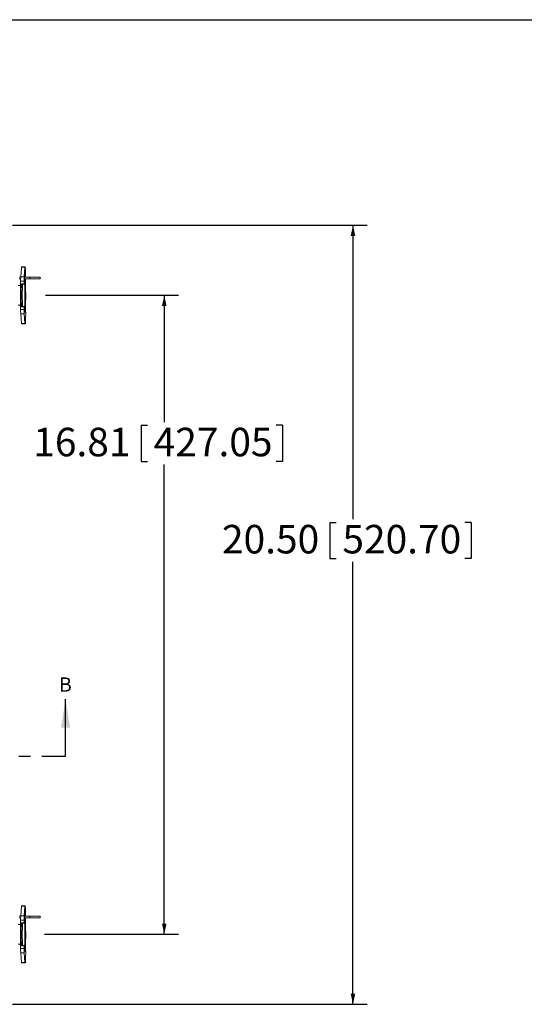
# Model space of a CAD drawing. Units: inches. Extents: x 0.5 to 33.9, y 0.4 to 21.4.
# Drawn here: x 9.3 to 13.7, y 12.8 to 21.4 of the extents above; entities that cross this region are included whole.
import ezdxf

# ---------------------------------------------------------------- set-up
doc = ezdxf.new("R2010")
doc.units = ezdxf.units.IN
doc.header["$MEASUREMENT"] = 0
doc.linetypes.add('PHANTOM', pattern=[0.5, 0.25, -0.05, 0.05, -0.05, 0.05, -0.05])
doc.layers.add('BORDER', color=7, linetype='Continuous')
doc.layers.add('DIM', color=136, linetype='Continuous')
doc.styles.add('SLDTEXTSTYLE0', font='TXT', dxfattribs={"width": 0.605})
doc.dimstyles.new('SLDDIMSTYLE1', dxfattribs={"dimtxt": 0.242676, "dimasz": 0.094, "dimexe": 0, "dimexo": 0.0625, "dimgap": 0.060669, "dimtad": 0, "dimtih": 1, "dimtoh": 1, "dimlfac": 3, "dimrnd": 1e-09, "dimzin": 12, "dimdsep": 46, "dimtxsty": 'SLDTEXTSTYLE0', "dimsah": 1, "dimcen": 0.09, "dimadec": 0, "dimazin": 3, "dimtfac": 1, "dimtofl": 0, "dimtmove": 0, "dimatfit": 3, "dimfxl": 1, "dimfrac": 2, "dimtolj": 1, "dimtzin": 12, "dimarcsym": 0})
doc.dimstyles.new('SLDDIMSTYLE2', dxfattribs={"dimtxt": 0.242676, "dimasz": 0.094, "dimexe": 0, "dimexo": 0.0625, "dimgap": 0.060669, "dimtad": 0, "dimtih": 1, "dimtoh": 1, "dimlfac": 3, "dimrnd": 1e-09, "dimzin": 4, "dimdsep": 46, "dimtxsty": 'SLDTEXTSTYLE0', "dimsah": 1, "dimcen": 0.09, "dimadec": 0, "dimazin": 1, "dimtfac": 1, "dimtofl": 0, "dimtmove": 0, "dimatfit": 3, "dimfxl": 1, "dimfrac": 2, "dimtolj": 1, "dimtzin": 12, "dimarcsym": 0})

# ---------------------------------------------------------------- blocks, each defined once
blk = doc.blocks.new('_D_2')
at = {"layer": 'DIM'}
for p, q in [((9.2165, 19.608), (12.3253, 19.608)), ((12.2003, 19.608), (12.2003, 17.0295)), ((11.9966, 17.0015), (11.9966, 16.6849)), ((11.9966, 17.0015), (12.0521, 17.0015)), ((13.2371, 17.0015), (13.1816, 17.0015)), ((13.2371, 17.0015), (13.2371, 16.6849)), ((11.9966, 16.6849), (12.0521, 16.6849)), ((13.2371, 16.6849), (13.1816, 16.6849)), ((12.2003, 12.7747), (12.2003, 16.657)), ((9.2165, 12.7747), (12.3253, 12.7747))]:
    blk.add_line(p, q, dxfattribs=at)
for points in [[(12.2003, 19.608), (12.1803, 19.514), (12.2203, 19.514)], [(12.2003, 12.7747), (12.2203, 12.8687), (12.1803, 12.8687)]]:
    blk.add_solid(points, dxfattribs=at)
at = {"layer": 'DIM', "char_height": 0.25, "attachment_point": 1, "style": 'SLDTEXTSTYLE0'}
for s, insert in [('20.50', (11.0524, 16.9793)), ('520.70', (12.1076, 16.9793))]:
    blk.add_mtext(s, dxfattribs=dict(at, insert=insert))
blk = doc.blocks.new('_D_3')
at = {"layer": 'DIM'}
for p, q in [((9.5066, 18.9935), (10.6717, 18.9935)), ((10.5467, 18.9935), (10.5467, 17.8815)), ((10.343, 17.8536), (10.343, 17.537)), ((10.343, 17.8536), (10.3986, 17.8536)), ((11.5835, 17.8536), (11.528, 17.8536)), ((11.5835, 17.8536), (11.5835, 17.537)), ((10.343, 17.537), (10.3986, 17.537)), ((11.5835, 17.537), (11.528, 17.537)), ((10.5467, 13.3892), (10.5467, 17.509)), ((9.4982, 13.3892), (10.6717, 13.3892))]:
    blk.add_line(p, q, dxfattribs=at)
for points in [[(10.5467, 18.9935), (10.5267, 18.8995), (10.5667, 18.8995)], [(10.5467, 13.3892), (10.5667, 13.4832), (10.5267, 13.4832)]]:
    blk.add_solid(points, dxfattribs=at)
at = {"layer": 'DIM', "char_height": 0.25, "attachment_point": 1, "style": 'SLDTEXTSTYLE0'}
for s, insert in [('16.81', (9.3989, 17.8313)), ('427.05', (10.4541, 17.8313))]:
    blk.add_mtext(s, dxfattribs=dict(at, insert=insert))

msp = doc.modelspace()

# ---------------------------------------------------------------- linework, layer by layer
at = {"color": 7, "linetype": 'Continuous', "lineweight": 15}
for p, q in [((9.289, 19.1564), (9.2947, 19.2402)), ((9.3257, 19.2402), (9.2947, 19.2402)), ((9.2951, 19.2432), (9.3261, 19.2432)), ((9.32, 19.1564), (9.3257, 19.2402)), ((9.3299, 19.1744), (9.3241, 19.1744)), ((9.3292, 19.2432), (9.3261, 19.2432)), ((9.2741, 19.1537), (9.2888, 19.1537)), ((9.2741, 19.1387), (9.2884, 19.1387)), ((9.3192, 19.1177), (9.2883, 19.1177)), ((9.2883, 19.0673), (9.2883, 19.1177)), ((9.289, 19.1564), (9.32, 19.1564)), ((9.2951, 19.0873), (9.2929, 19.0873)), ((9.3048, 19.0952), (9.3005, 19.0952)), ((9.3192, 19.0892), (9.3192, 19.1177)), ((9.3201, 19.1077), (9.3201, 19.0892)), ((9.3207, 19.0895), (9.3201, 19.09)), ((9.3233, 19.1537), (9.3677, 19.1537)), ((9.3233, 19.1387), (9.3677, 19.1387)), ((9.3241, 19.112), (9.3299, 19.112)), ((9.3677, 19.1387), (9.3677, 19.1537)), ((9.3677, 19.1537), (9.4581, 19.1537)), ((9.3677, 19.1387), (9.4581, 19.1387)), ((9.4581, 19.1387), (9.4581, 19.1537)), ((9.2883, 19.0797), (9.2656, 19.0797)), ((9.291, 19.0157), (9.2872, 19.0157)), ((9.2883, 19.0673), (9.2919, 19.0673)), ((9.291, 19.0172), (9.2896, 19.0172)), ((9.3328, 19.0172), (9.3275, 19.0172)), ((9.3286, 19.0474), (9.3286, 19.054)), ((9.2872, 18.971), (9.291, 18.971)), ((9.292, 18.9147), (9.2883, 18.9147)), ((9.2883, 18.8686), (9.2883, 18.9147)), ((9.2896, 18.9562), (9.2911, 18.9562)), ((9.3275, 18.9562), (9.3328, 18.9562)), ((9.3286, 18.8457), (9.3286, 18.9393)), ((9.2656, 18.907), (9.2883, 18.907)), ((9.2883, 18.8686), (9.3192, 18.8686)), ((9.32, 18.83), (9.289, 18.83)), ((9.2947, 18.7462), (9.289, 18.83)), ((9.2929, 18.8994), (9.2951, 18.8994)), ((9.3005, 18.8916), (9.3048, 18.8916)), ((9.3192, 18.8686), (9.3192, 18.8975)), ((9.3257, 18.7462), (9.32, 18.83)), ((9.3201, 18.8975), (9.3201, 18.8787)), ((9.3201, 18.8966), (9.3212, 18.8975)), ((9.3258, 18.898), (9.3258, 18.8457)), ((9.3258, 18.8457), (9.3286, 18.8457)), ((9.2947, 18.7462), (9.3257, 18.7462)), ((9.3261, 18.7432), (9.2951, 18.7432)), ((9.3261, 18.7432), (9.3292, 18.7432)), ((9.289, 13.5517), (9.2947, 13.6355)), ((9.3257, 13.6355), (9.2947, 13.6355)), ((9.2951, 13.6385), (9.3261, 13.6385)), ((9.32, 13.5517), (9.3257, 13.6355)), ((9.3299, 13.5697), (9.3241, 13.5697)), ((9.3292, 13.6385), (9.3261, 13.6385)), ((9.2883, 13.475), (9.2656, 13.475)), ((9.2741, 13.549), (9.2888, 13.549)), ((9.2741, 13.534), (9.2884, 13.534)), ((9.2883, 13.4626), (9.2883, 13.5131)), ((9.3192, 13.5131), (9.2883, 13.5131)), ((9.289, 13.5517), (9.32, 13.5517)), ((9.2951, 13.4827), (9.2929, 13.4827)), ((9.3048, 13.4905), (9.3005, 13.4905)), ((9.3192, 13.4845), (9.3192, 13.5131)), ((9.3201, 13.503), (9.3201, 13.4845)), ((9.3207, 13.4849), (9.3201, 13.4853)), ((9.3233, 13.549), (9.3677, 13.549)), ((9.3233, 13.534), (9.3677, 13.534)), ((9.3241, 13.5074), (9.3299, 13.5074)), ((9.3677, 13.534), (9.3677, 13.549)), ((9.3677, 13.549), (9.4581, 13.549)), ((9.3677, 13.534), (9.4581, 13.534)), ((9.4581, 13.534), (9.4581, 13.549)), ((9.291, 13.411), (9.2872, 13.411)), ((9.2883, 13.4626), (9.2919, 13.4626)), ((9.291, 13.4125), (9.2896, 13.4125)), ((9.3328, 13.4125), (9.3275, 13.4125)), ((9.3286, 13.4428), (9.3286, 13.4494)), ((9.2656, 13.3024), (9.2883, 13.3024)), ((9.2872, 13.3664), (9.291, 13.3664)), ((9.2883, 13.264), (9.2883, 13.31)), ((9.292, 13.31), (9.2883, 13.31)), ((9.2896, 13.3515), (9.2911, 13.3515)), ((9.3275, 13.3515), (9.3328, 13.3515)), ((9.3286, 13.241), (9.3286, 13.3346)), ((9.2883, 13.264), (9.3192, 13.264)), ((9.32, 13.2253), (9.289, 13.2253)), ((9.2947, 13.1416), (9.289, 13.2253)), ((9.2929, 13.2947), (9.2951, 13.2947)), ((9.3005, 13.2869), (9.3048, 13.2869)), ((9.3192, 13.264), (9.3192, 13.2929)), ((9.3257, 13.1416), (9.32, 13.2253)), ((9.3201, 13.2929), (9.3201, 13.274)), ((9.3201, 13.2919), (9.3212, 13.2929)), ((9.3258, 13.2933), (9.3258, 13.241)), ((9.3258, 13.241), (9.3286, 13.241)), ((9.2947, 13.1416), (9.3257, 13.1416)), ((9.3261, 13.1385), (9.2951, 13.1385)), ((9.3261, 13.1385), (9.3292, 13.1385))]:
    msp.add_line(p, q, dxfattribs=at)
at = {"color": 8, "linetype": 'Continuous', "lineweight": 15}
for p, q in [((9.2951, 19.0871), (9.2929, 19.0871)), ((9.2929, 18.8996), (9.2951, 18.8996)), ((9.2951, 13.4825), (9.2929, 13.4825)), ((9.2929, 13.2949), (9.2951, 13.2949))]:
    msp.add_line(p, q, dxfattribs=at)
at = {"color": 7, "linetype": 'Continuous', "lineweight": 30}
msp.add_line((9.6817, 14.9503), (9.6817, 15.4503), dxfattribs=at)
at = {"color": 7, "linetype": 'PHANTOM', "lineweight": 30}
msp.add_line((2.7231, 14.9503), (9.6817, 14.9503), dxfattribs=at)
at = {"color": 7, "linetype": 'Continuous', "lineweight": 15, "flags": 128}
for points in [[(9.2929, 19.0871), (9.2929, 19.0873), (9.2929, 19.0873)], [(9.2917, 19.0598), (9.2916, 19.0629), (9.2915, 19.0673)], [(9.328, 19.0172), (9.328, 19.0178), (9.3278, 19.0183), (9.3277, 19.0183), (9.3276, 19.0178), (9.3275, 19.0168), (9.3274, 19.0153), (9.3273, 19.0134), (9.3272, 19.0111), (9.3271, 19.0084), (9.3271, 19.0053), (9.327, 19.0019), (9.327, 18.9983), (9.3269, 18.9946), (9.3269, 18.9907), (9.3269, 18.9867), (9.3269, 18.9827), (9.3269, 18.9788), (9.327, 18.975), (9.327, 18.9714), (9.3271, 18.9681), (9.3271, 18.965), (9.3272, 18.9623), (9.3273, 18.9599), (9.3274, 18.958), (9.3275, 18.9566), (9.3276, 18.9556), (9.3277, 18.9551), (9.3278, 18.9551), (9.328, 18.9556), (9.328, 18.9562)], [(9.3327, 19.0171), (9.3326, 19.0167), (9.3325, 19.0157), (9.3324, 19.0143), (9.3323, 19.0124), (9.3322, 19.0101), (9.3322, 19.0074), (9.3321, 19.0043), (9.332, 19.001), (9.332, 18.9975), (9.332, 18.9937), (9.3319, 18.9899), (9.3319, 18.986), (9.3319, 18.9821), (9.332, 18.9783), (9.332, 18.9746), (9.3321, 18.9711), (9.3321, 18.9679), (9.3322, 18.965), (9.3323, 18.9624), (9.3324, 18.9602), (9.3325, 18.9585), (9.3326, 18.9573), (9.3327, 18.9565), (9.3328, 18.9562), (9.3329, 18.9564), (9.333, 18.9571), (9.3331, 18.9583), (9.3332, 18.96), (9.3333, 18.9621), (9.3334, 18.9646), (9.3334, 18.9675), (9.3335, 18.9707), (9.3336, 18.9741), (9.3336, 18.9778), (9.3336, 18.9816), (9.3336, 18.9855), (9.3336, 18.9894), (9.3336, 18.9932), (9.3336, 18.997), (9.3335, 19.0006), (9.3335, 19.0039), (9.3334, 19.007), (9.3333, 19.0097), (9.3333, 19.0121), (9.3332, 19.0141), (9.3331, 19.0156), (9.333, 19.0166), (9.3328, 19.0171), (9.3327, 19.0171)], [(9.289, 18.971), (9.2891, 18.9697), (9.2891, 18.9665), (9.2892, 18.9636), (9.2893, 18.9611), (9.2894, 18.9589), (9.2895, 18.9572), (9.2896, 18.956), (9.2897, 18.9553), (9.2898, 18.955), (9.2899, 18.9553), (9.29, 18.956), (9.29, 18.9562)], [(9.2929, 18.8994), (9.2929, 18.8994), (9.2929, 18.8996)], [(9.2929, 13.4825), (9.2929, 13.4827), (9.2929, 13.4827)], [(9.2917, 13.4552), (9.2916, 13.4582), (9.2915, 13.4626)], [(9.328, 13.4125), (9.328, 13.4131), (9.3278, 13.4136), (9.3277, 13.4136), (9.3276, 13.4131), (9.3275, 13.4121), (9.3274, 13.4107), (9.3273, 13.4088), (9.3272, 13.4064), (9.3271, 13.4037), (9.3271, 13.4006), (9.327, 13.3973), (9.327, 13.3937), (9.3269, 13.3899), (9.3269, 13.386), (9.3269, 13.382), (9.3269, 13.3781), (9.3269, 13.3741), (9.327, 13.3704), (9.327, 13.3668), (9.3271, 13.3634), (9.3271, 13.3603), (9.3272, 13.3576), (9.3273, 13.3553), (9.3274, 13.3534), (9.3275, 13.3519), (9.3276, 13.3509), (9.3277, 13.3504), (9.3278, 13.3504), (9.328, 13.3509), (9.328, 13.3515)], [(9.3327, 13.4125), (9.3326, 13.412), (9.3325, 13.411), (9.3324, 13.4096), (9.3323, 13.4077), (9.3322, 13.4054), (9.3322, 13.4027), (9.3321, 13.3997), (9.332, 13.3964), (9.332, 13.3928), (9.332, 13.3891), (9.3319, 13.3852), (9.3319, 13.3813), (9.3319, 13.3774), (9.332, 13.3736), (9.332, 13.3699), (9.3321, 13.3664), (9.3321, 13.3632), (9.3322, 13.3603), (9.3323, 13.3577), (9.3324, 13.3556), (9.3325, 13.3538), (9.3326, 13.3526), (9.3327, 13.3518), (9.3328, 13.3515), (9.3329, 13.3517), (9.333, 13.3525), (9.3331, 13.3537), (9.3332, 13.3553), (9.3333, 13.3574), (9.3334, 13.3599), (9.3334, 13.3628), (9.3335, 13.366), (9.3336, 13.3694), (9.3336, 13.3731), (9.3336, 13.3769), (9.3336, 13.3808), (9.3336, 13.3847), (9.3336, 13.3886), (9.3336, 13.3923), (9.3335, 13.3959), (9.3335, 13.3993), (9.3334, 13.4023), (9.3333, 13.4051), (9.3333, 13.4074), (9.3332, 13.4094), (9.3331, 13.4109), (9.333, 13.4119), (9.3328, 13.4124), (9.3327, 13.4125)], [(9.289, 13.3664), (9.2891, 13.3651), (9.2891, 13.3618), (9.2892, 13.3589), (9.2893, 13.3564), (9.2894, 13.3543), (9.2895, 13.3526), (9.2896, 13.3513), (9.2897, 13.3506), (9.2898, 13.3504), (9.2899, 13.3506), (9.29, 13.3513), (9.29, 13.3515)], [(9.2929, 13.2947), (9.2929, 13.2947), (9.2929, 13.2949)]]:
    msp.add_lwpolyline(points, dxfattribs=at)
at = {"color": 8, "linetype": 'Continuous', "lineweight": 15, "flags": 128}
for points in [[(9.329, 19.0172), (9.329, 19.0194), (9.3289, 19.0256), (9.3289, 19.0317), (9.3288, 19.0375), (9.3287, 19.0432), (9.3286, 19.0485), (9.3285, 19.0535), (9.3283, 19.0582), (9.3282, 19.0626), (9.328, 19.0666), (9.3279, 19.0702), (9.3277, 19.0733), (9.3276, 19.076), (9.3274, 19.0783), (9.3272, 19.0801), (9.327, 19.0815), (9.3269, 19.0823), (9.3267, 19.0827), (9.3265, 19.0825), (9.3263, 19.0819), (9.3261, 19.0808), (9.326, 19.0793), (9.3258, 19.0772), (9.3256, 19.0747), (9.3254, 19.0718), (9.3253, 19.0684), (9.3251, 19.0646), (9.325, 19.0605), (9.3249, 19.0559), (9.3247, 19.0511), (9.3246, 19.0459), (9.3246, 19.0427)], [(9.3246, 18.9416), (9.3246, 18.9408), (9.3247, 18.9357), (9.3249, 18.9308), (9.325, 18.9262), (9.3251, 18.9221), (9.3253, 18.9183), (9.3254, 18.9149), (9.3256, 18.912), (9.3258, 18.9095), (9.326, 18.9074), (9.3261, 18.9059), (9.3263, 18.9048), (9.3265, 18.9042), (9.3267, 18.904), (9.3269, 18.9044), (9.327, 18.9053), (9.3272, 18.9066), (9.3274, 18.9084), (9.3276, 18.9107), (9.3277, 18.9134), (9.3279, 18.9165), (9.328, 18.9201), (9.3282, 18.9241), (9.3283, 18.9285), (9.3285, 18.9332), (9.3286, 18.9382), (9.3287, 18.9436), (9.3288, 18.9492), (9.3289, 18.955), (9.3289, 18.9562)], [(9.329, 13.4125), (9.329, 13.4147), (9.3289, 13.421), (9.3289, 13.427), (9.3288, 13.4329), (9.3287, 13.4385), (9.3286, 13.4438), (9.3285, 13.4489), (9.3283, 13.4536), (9.3282, 13.4579), (9.328, 13.4619), (9.3279, 13.4655), (9.3277, 13.4687), (9.3276, 13.4714), (9.3274, 13.4736), (9.3272, 13.4755), (9.327, 13.4768), (9.3269, 13.4776), (9.3267, 13.478), (9.3265, 13.4779), (9.3263, 13.4773), (9.3261, 13.4762), (9.326, 13.4746), (9.3258, 13.4726), (9.3256, 13.4701), (9.3254, 13.4671), (9.3253, 13.4638), (9.3251, 13.46), (9.325, 13.4558), (9.3249, 13.4513), (9.3247, 13.4464), (9.3246, 13.4412), (9.3246, 13.438)], [(9.3246, 13.3369), (9.3246, 13.3362), (9.3247, 13.331), (9.3249, 13.3261), (9.325, 13.3216), (9.3251, 13.3174), (9.3253, 13.3136), (9.3254, 13.3102), (9.3256, 13.3073), (9.3258, 13.3048), (9.326, 13.3028), (9.3261, 13.3012), (9.3263, 13.3001), (9.3265, 13.2995), (9.3267, 13.2994), (9.3269, 13.2997), (9.327, 13.3006), (9.3272, 13.3019), (9.3274, 13.3037), (9.3276, 13.306), (9.3277, 13.3087), (9.3279, 13.3119), (9.328, 13.3155), (9.3282, 13.3194), (9.3283, 13.3238), (9.3285, 13.3285), (9.3286, 13.3335), (9.3287, 13.3389), (9.3288, 13.3445), (9.3289, 13.3504), (9.3289, 13.3515)]]:
    msp.add_lwpolyline(points, dxfattribs=at)
at = {"color": 7, "linetype": 'Continuous', "lineweight": 15}
for centre, radius, start, end in [((9.3034, 19.2405), 0.00866, 161.69406, 182.08914), ((9.7678, 19.1432), 0.4448, 175.98162, 184.01838), ((9.3344, 19.2405), 0.00866, 161.69406, 182.08914), ((8.5016, 19.1744), 0.8305, 358.56843, 4.74853), ((9.1649, 19.1575), 0.1659, 358.67763, 5.82603), ((10.0297, 19.1232), 0.7415, 177.43689, 180.42284), ((11.3115, 18.9934), 2.0208, 177.33962, 182.66038), ((11.8922, 18.9934), 2.5988, 177.80335, 182.19665), ((11.8041, 18.9934), 2.5013, 177.66742, 182.33258), ((10.0607, 19.1232), 0.7415, 177.43689, 180.42284), ((9.247, 19.0916), 0.0749, 358.29414, 12.42942), ((9.0881, 19.1331), 0.2428, 355.01556, 1.3156), ((20.4308, 18.9964), 11.0997, 179.38639, 179.89247), ((6.2493, 19.1483), 3.0825, 359.38462, 359.82069), ((10.818, 18.9934), 1.5321, 176.81345, 183.18655), ((9.5881, 18.9934), 0.3018, 175.7557, 184.2443), ((9.2999, 19.0157), 0.0105, 165.11047, 179.84031), ((9.2863, 19.017), 0.00372, 2.21353, 20.6436), ((7.8331, 19.0113), 1.4579, 0.23147, 2.20212), ((12.2067, 18.9935), 2.8825, 179.02082, 181.03105), ((8.2666, 18.9644), 1.0242, 357.21774, 359.54182), ((7.3855, 18.964), 1.9065, 358.51597, 358.87859), ((20.2397, 18.9886), 10.9087, 180.17006, 180.61673), ((10.0297, 18.8632), 0.7415, 179.57716, 182.56311), ((10.0607, 18.8632), 0.7415, 179.57716, 182.56311), ((9.239, 18.8956), 0.0829, 348.20065, 1.16716), ((8.1174, 18.8301), 1.215, 355.90025, 1.93834), ((9.3034, 18.7459), 0.00866, 177.91086, 198.30594), ((9.3344, 18.7459), 0.00866, 177.91086, 198.30594), ((9.3034, 13.6358), 0.00866, 161.69406, 182.08914), ((9.7678, 13.5385), 0.4448, 175.98162, 184.01838), ((9.3344, 13.6358), 0.00866, 161.69406, 182.08914), ((8.5016, 13.5698), 0.8305, 358.56843, 4.74853), ((9.1649, 13.5528), 0.1659, 358.67763, 5.82603), ((10.818, 13.3887), 1.5321, 176.81345, 183.18655), ((10.0297, 13.5186), 0.7415, 177.43689, 180.42284), ((11.3115, 13.3887), 2.0208, 177.33962, 182.66038), ((11.8922, 13.3887), 2.5988, 177.80335, 182.19665), ((11.8041, 13.3887), 2.5013, 177.66742, 182.33258), ((10.0607, 13.5186), 0.7415, 177.43689, 180.42284), ((9.247, 13.4869), 0.0749, 358.29414, 12.42942), ((9.0881, 13.5284), 0.2428, 355.01556, 1.3156), ((20.4308, 13.3917), 11.0997, 179.38639, 179.89247), ((6.2493, 13.5437), 3.0825, 359.38462, 359.82069), ((9.5881, 13.3887), 0.3018, 175.7557, 184.2443), ((9.2999, 13.411), 0.0105, 165.11047, 179.84031), ((9.2863, 13.4124), 0.00372, 2.21353, 20.6436), ((7.8331, 13.4066), 1.4579, 0.23147, 2.20212), ((12.2067, 13.3888), 2.8825, 179.02082, 181.03105), ((8.2666, 13.3597), 1.0242, 357.21774, 359.54182), ((7.3855, 13.3594), 1.9065, 358.51597, 358.87859), ((20.2397, 13.3839), 10.9087, 180.17006, 180.61673), ((10.0297, 13.2585), 0.7415, 179.57716, 182.56311), ((10.0607, 13.2585), 0.7415, 179.57716, 182.56311), ((9.239, 13.291), 0.0829, 348.20065, 1.16716), ((8.1174, 13.2254), 1.215, 355.90025, 1.93834), ((9.3034, 13.1412), 0.00866, 177.91086, 198.30594), ((9.3344, 13.1412), 0.00866, 177.91086, 198.30594)]:
    msp.add_arc(centre, radius, start, end, dxfattribs=at)
for points, knots in [([(9.3005, 19.0952), (9.3, 19.0951), (9.2989, 19.0951), (9.2975, 19.0948), (9.2963, 19.0943), (9.2955, 19.0937), (9.2954, 19.0932), (9.2954, 19.093)], [0, 0, 0, 0, 0.193301, 0.386402, 0.585032, 0.797788, 1, 1, 1, 1]), ([(9.3048, 19.0952), (9.3066, 19.095), (9.3095, 19.0948), (9.3132, 19.0933), (9.3162, 19.0916), (9.3179, 19.09), (9.3189, 19.0892)], [0, 0, 0, 0, 0.343291, 0.547228, 0.75675, 1, 1, 1, 1]), ([(9.3189, 19.0892), (9.3193, 19.0892), (9.3206, 19.0892), (9.3223, 19.0892), (9.3241, 19.0892), (9.3251, 19.0892), (9.3256, 19.0892), (9.3257, 19.0892), (9.3257, 19.0892)], [0, 0, 0, 0, 0.0646369, 0.2062939, 0.3481416, 0.6386508, 0.8462478, 1, 1, 1, 1]), ([(9.329, 19.0172), (9.329, 19.0186), (9.329, 19.022), (9.3289, 19.0273), (9.3289, 19.0331), (9.3288, 19.0387), (9.3287, 19.044), (9.3286, 19.0491), (9.3285, 19.054), (9.3283, 19.0586), (9.3282, 19.0629), (9.3281, 19.0668), (9.3279, 19.0705), (9.3278, 19.0738), (9.3276, 19.0768), (9.3274, 19.0796), (9.3272, 19.082), (9.3269, 19.084), (9.3266, 19.0856), (9.3264, 19.0869), (9.3261, 19.0881), (9.3258, 19.0889), (9.3257, 19.0892)], [0, 0, 0, 0, 0.03894, 0.095266, 0.151623, 0.208019, 0.264468, 0.320986, 0.377597, 0.434332, 0.491241, 0.548395, 0.60591, 0.663987, 0.722997, 0.783725, 0.848206, 0.909163, 0.944031, 0.966808, 0.987143, 1, 1, 1, 1]), ([(9.3257, 18.8975), (9.3257, 18.8977), (9.326, 18.8984), (9.3262, 18.8994), (9.3265, 18.9005), (9.3267, 18.9017), (9.327, 18.9031), (9.3272, 18.9049), (9.3274, 18.9072), (9.3276, 18.9099), (9.3278, 18.9129), (9.3279, 18.9163), (9.3281, 18.9201), (9.3282, 18.9241), (9.3284, 18.9285), (9.3285, 18.9331), (9.3286, 18.938), (9.3287, 18.9431), (9.3288, 18.9485), (9.3289, 18.9529), (9.3289, 18.9555), (9.3289, 18.9562)], [0, 0, 0, 0, 0.009064, 0.029984, 0.053531, 0.08209, 0.119576, 0.175091, 0.250153, 0.318787, 0.384291, 0.453449, 0.520757, 0.587056, 0.652763, 0.718092, 0.783168, 0.848066, 0.912836, 0.977512, 1, 1, 1, 1]), ([(9.2954, 18.8937), (9.2954, 18.8935), (9.2956, 18.8929), (9.2966, 18.8922), (9.2981, 18.8918), (9.2995, 18.8916), (9.3003, 18.8916), (9.3005, 18.8916)], [0, 0, 0, 0, 0.241625, 0.483772, 0.710696, 0.917992, 1, 1, 1, 1]), ([(9.3189, 18.8975), (9.3184, 18.8971), (9.317, 18.8958), (9.3144, 18.894), (9.3112, 18.8925), (9.3079, 18.8917), (9.3059, 18.8916), (9.3048, 18.8916)], [0, 0, 0, 0, 0.125714, 0.361846, 0.606432, 0.800688, 1, 1, 1, 1]), ([(9.3257, 18.8975), (9.3256, 18.8975), (9.3256, 18.8975), (9.3252, 18.8975), (9.3244, 18.8975), (9.3232, 18.8975), (9.3216, 18.8975), (9.3199, 18.8975), (9.3189, 18.8975), (9.3189, 18.8975)], [0, 0, 0, 0, 0.1536548, 0.3607389, 0.5677568, 0.7096148, 0.8515515, 0.9927507, 1, 1, 1, 1]), ([(9.3005, 13.4905), (9.3, 13.4905), (9.2989, 13.4904), (9.2975, 13.4901), (9.2963, 13.4896), (9.2955, 13.489), (9.2954, 13.4885), (9.2954, 13.4883)], [0, 0, 0, 0, 0.193301, 0.386402, 0.585032, 0.797788, 1, 1, 1, 1]), ([(9.3048, 13.4905), (9.3066, 13.4903), (9.3095, 13.4901), (9.3132, 13.4887), (9.3162, 13.487), (9.3179, 13.4854), (9.3189, 13.4845)], [0, 0, 0, 0, 0.343291, 0.547228, 0.75675, 1, 1, 1, 1]), ([(9.3189, 13.4845), (9.3193, 13.4845), (9.3206, 13.4845), (9.3223, 13.4845), (9.3241, 13.4845), (9.3251, 13.4845), (9.3256, 13.4845), (9.3257, 13.4845), (9.3257, 13.4845)], [0, 0, 0, 0, 0.064637, 0.206294, 0.348142, 0.638651, 0.846248, 1, 1, 1, 1]), ([(9.329, 13.4125), (9.329, 13.4139), (9.329, 13.4173), (9.3289, 13.4226), (9.3289, 13.4284), (9.3288, 13.434), (9.3287, 13.4393), (9.3286, 13.4445), (9.3285, 13.4493), (9.3283, 13.4539), (9.3282, 13.4582), (9.3281, 13.4622), (9.3279, 13.4658), (9.3278, 13.4692), (9.3276, 13.4722), (9.3274, 13.4749), (9.3272, 13.4774), (9.3269, 13.4793), (9.3266, 13.481), (9.3264, 13.4823), (9.3261, 13.4834), (9.3258, 13.4842), (9.3257, 13.4845)], [0, 0, 0, 0, 0.03894, 0.095266, 0.151623, 0.208019, 0.264468, 0.320986, 0.377597, 0.434332, 0.491241, 0.548395, 0.60591, 0.663987, 0.722997, 0.783725, 0.848206, 0.909163, 0.944031, 0.966808, 0.987143, 1, 1, 1, 1]), ([(9.3257, 13.2928), (9.3257, 13.293), (9.326, 13.2937), (9.3262, 13.2947), (9.3265, 13.2958), (9.3267, 13.297), (9.327, 13.2984), (9.3272, 13.3002), (9.3274, 13.3025), (9.3276, 13.3052), (9.3278, 13.3083), (9.3279, 13.3116), (9.3281, 13.3154), (9.3282, 13.3194), (9.3284, 13.3238), (9.3285, 13.3284), (9.3286, 13.3333), (9.3287, 13.3385), (9.3288, 13.3439), (9.3289, 13.3482), (9.3289, 13.3508), (9.3289, 13.3515)], [0, 0, 0, 0, 0.0090637, 0.0299839, 0.0535311, 0.0820905, 0.1195758, 0.1750907, 0.2501525, 0.3187866, 0.3842914, 0.4534491, 0.5207566, 0.5870563, 0.6527632, 0.7180924, 0.7831677, 0.8480656, 0.9128358, 0.9775124, 1, 1, 1, 1]), ([(9.2954, 13.2891), (9.2954, 13.2888), (9.2956, 13.2882), (9.2966, 13.2876), (9.2981, 13.2871), (9.2995, 13.2869), (9.3003, 13.2869), (9.3005, 13.2869)], [0, 0, 0, 0, 0.241625, 0.483772, 0.710696, 0.917992, 1, 1, 1, 1]), ([(9.3189, 13.2929), (9.3184, 13.2924), (9.317, 13.2911), (9.3144, 13.2893), (9.3112, 13.2879), (9.3079, 13.287), (9.3059, 13.2869), (9.3048, 13.2869)], [0, 0, 0, 0, 0.125714, 0.361846, 0.606432, 0.800688, 1, 1, 1, 1]), ([(9.3257, 13.2929), (9.3256, 13.2929), (9.3256, 13.2929), (9.3252, 13.2929), (9.3244, 13.2929), (9.3232, 13.2929), (9.3216, 13.2929), (9.3199, 13.2929), (9.3189, 13.2929), (9.3189, 13.2929)], [0, 0, 0, 0, 0.1536548, 0.3607389, 0.5677568, 0.7096148, 0.8515515, 0.9927507, 1, 1, 1, 1])]:
    msp.add_open_spline(points, degree=3, knots=knots, dxfattribs=at)
at = {"color": 7, "linetype": 'Continuous', "lineweight": 30}
msp.add_solid([(9.6817, 15.4503), (9.6417, 15.2003), (9.7217, 15.2003)], dxfattribs=at)
at = {"layer": 'BORDER'}
msp.add_line((0.5229, 21.4106), (33.5229, 21.4106), dxfattribs=at)

# ---------------------------------------------------------------- texts
at = {"color": 7, "linetype": 'Continuous', "insert": (9.6245, 15.6418), "char_height": 0.125, "attachment_point": 1, "style": 'SLDTEXTSTYLE0'}
msp.add_mtext('B', dxfattribs=at)

# ---------------------------------------------------------------- dimensions: what is measured, and where the dimension line sits
at = {"layer": 'DIM'}
for base, p1, p2, dimstyle, picture, middle in [((12.2003, 19.608), (9.1665, 12.7747), (9.1665, 19.608), 'SLDDIMSTYLE2', '_D_2', (12.2003, 16.8432)), ((10.5467, 18.9935), (9.4482, 13.3892), (9.4566, 18.9935), 'SLDDIMSTYLE1', '_D_3', (10.5467, 17.6953))]:
    dim = msp.add_linear_dim(base=base, p1=p1, p2=p2, angle=90, dimstyle=dimstyle, dxfattribs=at)
    dim.commit()
    dim.dimension.update_dxf_attribs({"geometry": picture, "text_midpoint": middle, "dimtype": 160})

doc.saveas('drawing.dxf')
